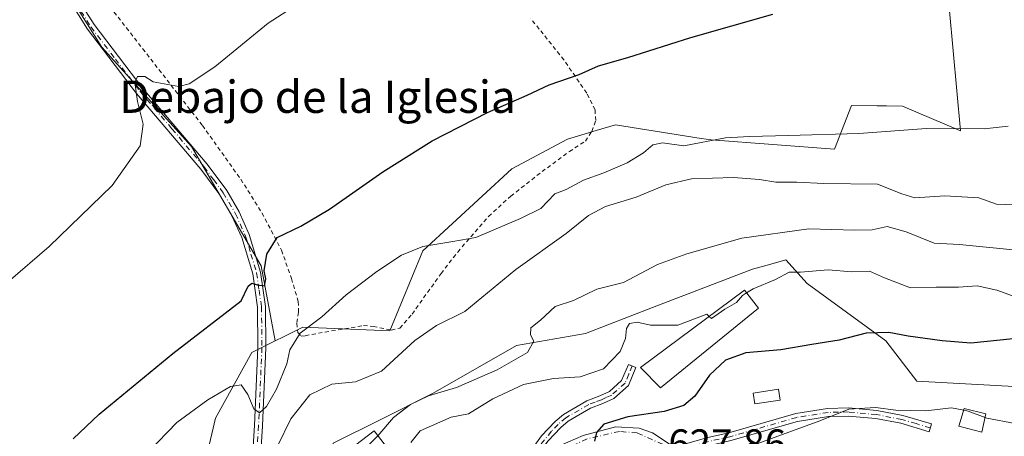
# Model space of a CAD drawing. Units: metres. Extents: x 651794 to 655257, y 4730100 to 4732489.
# Drawn here: x 654034 to 654278, y 4731358 to 4731461 of the extents above; entities that cross this region are included whole.
import ezdxf
from ezdxf.enums import TextEntityAlignment as Align

# ---------------------------------------------------------------- set-up
doc = ezdxf.new("R2010")
doc.units = ezdxf.units.M
doc.header["$MEASUREMENT"] = 0
doc.linetypes.add('DGN Style 2', pattern=[1.648017, 0.98881, -0.659207])
doc.linetypes.add('DGN Style 4', pattern=[2.638475, 1.318413, -0.659207, 0.001648, -0.659207])
for name, color, linetype, lineweight in [('Alambrada', 7, 'DGN Style 2', 0), ('Arbolado forestal CxS', 92, 'Continuous', 0), ('Camino Cxs', 7, 'Continuous', 0), ('Camino eje', 30, 'DGN Style 4', 13), ('Cultivos herbáceos CxS', 92, 'Continuous', 0), ('Cultivos leñosos CxS', 92, 'Continuous', 0), ('Curva de nivel maestra', 30, 'Continuous', 30), ('Curva de nivel normal', 30, 'Continuous', 0), ('Edificación Cxs', 1, 'Continuous', 13), ('Edificación ligera Cxs', 1, 'Continuous', 0), ('Pista pavimentada Cxs', 135, 'Continuous', 0), ('Pista pavimentada eje', 135, 'DGN Style 4', 0), ('Rótulo de punto de cota en terreno', 7, 'Continuous', 0), ('Texto cartográfico', 7, 'Continuous', 0), ('Vegetación y arbolados urbanos CxS', 151, 'Continuous', 0)]:
    doc.layers.add(name, color=color, linetype=linetype, lineweight=lineweight)
doc.styles.add('Style-Arial', font='txt')

# ---------------------------------------------------------------- blocks, each defined once
blk = doc.blocks.new('*U8')
at = {"layer": 'Cultivos herbáceos CxS', "color": 92, "linetype": 'Continuous', "lineweight": 0}
blk.add_polyline3d([(654041.6707, 4731473.9215, 592.9572), (654053.9849, 4731454.2185, 593.8442), (654076.1511, 4731429.5895, 596.0572), (654093.3913, 4731400.0347, 599.361), (654096.9105, 4731381.4319, 602.4792), (654091.1309, 4731378.5411, 602.0879), (654082.1265, 4731362.3297, 605.513), (654079.4251, 4731350.6205, 606.7844), (654090.3395, 4731334.0797, 610.8488), (654081.1101, 4731327.1587, 610.8355), (654067.5319, 4731315.3497, 608.8637), (654052.1797, 4731301.1779, 605.7016), (654043.9101, 4731287.5953, 604.7531), (654001.9865, 4731284.0525, 599.1595)], dxfattribs=at)
blk = doc.blocks.new('*U14')
at = {"layer": 'Vegetación y arbolados urbanos CxS', "color": 151, "linetype": 'Continuous', "lineweight": 0}
blk.add_polyline3d([(654111.2245, 4731356.0925, 612.7407), (654123.0331, 4731361.9945, 612.7211), (654136.0257, 4731368.4909, 613.648), (654156.6947, 4731380.2999, 614.3227), (654173.8163, 4731383.2529, 616.6551), (654190.3475, 4731389.7489, 618.6728), (654215.1493, 4731399.1941, 618.0525), (654219.6907, 4731400.4927, 617.9225), (654223.4149, 4731401.5577, 617.9989), (654228.7319, 4731395.6513, 619.9123), (654248.2167, 4731381.4833, 626.0621), (654255.8927, 4731371.4437, 627.6999), (654299.5893, 4731369.0809, 626.531)], dxfattribs=at)

msp = doc.modelspace()

# ---------------------------------------------------------------- linework, layer by layer
at = {"layer": 'Alambrada', "color": 7, "linetype": 'DGN Style 2', "lineweight": 0}
for points in [[(654054.9401, 4731465.5901, 596.7091), (654078.8701, 4731434.8301, 597.4564), (654088.3801, 4731421.4901, 599.2207), (654093.6201, 4731413.1501, 599.7596), (654098.4801, 4731403.9101, 601.4062), (654100.9401, 4731396.8901, 602.8402), (654102.6201, 4731391.1701, 604.8937), (654102.6701, 4731388.5701, 605.4975), (654102.2401, 4731385.8301, 606.1122), (654102.5201, 4731383.4901, 606.7399), (654103.3201, 4731382.6001, 606.9567)], [(654103.3201, 4731382.6001, 606.9567), (654104.3501, 4731382.7301, 606.9196), (654109.2301, 4731383.6301, 606.8824), (654118.7901, 4731385.2201, 608.1189), (654121.2301, 4731385.0501, 608.5731), (654125.6401, 4731384.1401, 609.7027), (654127.8001, 4731384.5901, 609.7998), (654130.8101, 4731388.0701, 608.7918), (654137.9901, 4731398.1501, 607.1051), (654142.1201, 4731403.4701, 606.597), (654149.7401, 4731412.3101, 605.4327), (654155.2801, 4731417.3101, 605.2404), (654163.0101, 4731423.3901, 604.4179), (654169.7801, 4731428.3801, 603.7762), (654173.7601, 4731430.9401, 603.3756), (654175.3601, 4731433.3801, 602.7466), (654176.3001, 4731436.0501, 602.7955), (654176.1401, 4731438.7301, 602.8852), (654174.0701, 4731442.8801, 602.3151), (654168.4201, 4731451.0901, 599.942), (654162.3401, 4731458.7401, 600.0063), (654160.1401, 4731461.2701, 599.9548)]]:
    msp.add_polyline3d(points, dxfattribs=at)
at = {"layer": 'Arbolado forestal CxS', "color": 92, "linetype": 'Continuous', "lineweight": 0}
for points in [[(654140.8997, 4731595.8153, 608.1832), (654150.0423, 4731583.9297, 602.9461), (654162.3567, 4731567.5105, 599.9612), (654182.8807, 4731542.0605, 597.9282), (654184.5225, 4731530.5669, 597.0285), (654183.7013, 4731515.7895, 596.4296), (654181.2379, 4731500.1913, 596.0593), (654172.2071, 4731486.2349, 595.7202), (654142.6515, 4731478.8467, 594.8516), (654113.9171, 4731477.2049, 594.1178), (654077.7941, 4731484.5937, 592.9674), (654054.8067, 4731490.3409, 592.3879), (654041.6709, 4731486.2361, 592.3114), (654041.6707, 4731473.9215, 592.9572), (654053.9849, 4731454.2185, 593.8442), (654076.1511, 4731429.5895, 596.0572), (654093.3913, 4731400.0347, 599.361), (654096.9105, 4731381.4319, 602.4792)], [(654263.9975, 4731463.2043, 600.5666), (654266.6981, 4731433.4819, 604.6875), (654252.2879, 4731439.6235, 603.567), (654248.3751, 4731439.6743, 603.4665), (654246.0193, 4731439.7049, 603.4039), (654239.6879, 4731439.7869, 603.2295), (654235.4397, 4731428.9609, 605.496), (654204.8723, 4731431.2421, 604.3323), (654202.4747, 4731431.6233, 603.8055), (654181.2515, 4731434.9973, 601.5668), (654176.3891, 4731433.5637, 601.4568), (654169.2805, 4731431.4677, 601.5679), (654155.5153, 4731424.0741, 602.106), (654133.4465, 4731403.7603, 604.5756), (654125.3433, 4731383.9445, 607.419), (654103.7353, 4731384.8459, 604.1924), (654098.9997, 4731382.4771, 603.0757), (654096.9105, 4731381.4319, 602.4792), (654093.3913, 4731400.0347, 599.361), (654076.1511, 4731429.5895, 596.0572), (654053.9849, 4731454.2185, 593.8442), (654041.6707, 4731473.9215, 592.9572)], [(654263.9975, 4731463.2043, 600.5666), (654266.6981, 4731433.4819, 604.6875), (654252.2879, 4731439.6235, 603.567), (654248.3751, 4731439.6743, 603.4665), (654246.0193, 4731439.7049, 603.4039), (654239.6879, 4731439.7869, 603.2295), (654235.4397, 4731428.9609, 605.496), (654204.8723, 4731431.2421, 604.3323), (654202.4747, 4731431.6233, 603.8055), (654181.2515, 4731434.9973, 601.5668), (654176.3891, 4731433.5637, 601.4568), (654169.2805, 4731431.4677, 601.5679), (654155.5153, 4731424.0741, 602.106), (654133.4465, 4731403.7603, 604.5756), (654125.3433, 4731383.9445, 607.419), (654103.7353, 4731384.8459, 604.1924), (654098.9997, 4731382.4771, 603.0757), (654096.9105, 4731381.4319, 602.4792)]]:
    msp.add_polyline3d(points, dxfattribs=at)
at = {"layer": 'Camino Cxs', "color": 7, "linetype": 'Continuous', "lineweight": 0}
for points in [[(654070.2137, 4731288.5803, 614.195), (654070.1201, 4731289.3101, 614.2209), (654069.2401, 4731295.8301, 614.5058), (654069.7501, 4731298.6501, 614.6526), (654075.2901, 4731307.5201, 614.8469), (654084.0401, 4731322.1701, 612.9322), (654087.1801, 4731328.8501, 612.7639), (654089.5601, 4731336.0001, 611.8398), (654090.7101, 4731343.3601, 611.6027), (654091.7901, 4731360.5101, 609.2114), (654092.6101, 4731379.7901, 603.6407), (654092.5101, 4731389.7801, 602.1835), (654091.3201, 4731398.0601, 601.3546), (654088.6001, 4731407.0901, 600.6345), (654086.1801, 4731412.4801, 600.1819), (654083.2101, 4731417.6101, 599.5239), (654078.5001, 4731423.9701, 599.9164), (654062.5701, 4731442.7601, 597.1816), (654050.4001, 4731458.7001, 597.9378), (654045.4901, 4731466.5501, 598.0055), (654034.6501, 4731486.2401, 596.5746), (654025.4601, 4731502.27, 595.0909)], [(654028.7401, 4731500.5801, 594.9607), (654036.3901, 4731487.2201, 596.9747), (654047.2101, 4731467.5701, 598.0748), (654052.0401, 4731459.8401, 597.9575), (654064.1301, 4731444.0201, 597.103), (654080.0601, 4731425.2101, 600.2252), (654084.8901, 4731418.7101, 600.0894), (654087.9601, 4731413.4001, 600.5343), (654090.4801, 4731407.7901, 600.844), (654093.2901, 4731398.5001, 601.9535), (654094.5101, 4731389.9401, 603.2606), (654094.6101, 4731379.7501, 604.1828), (654093.7901, 4731360.4101, 610.5625), (654092.7101, 4731343.1301, 611.5075), (654091.5101, 4731335.5201, 612.4225), (654089.0401, 4731328.1101, 614.576), (654085.8001, 4731321.2301, 613.989), (654076.9901, 4731306.4801, 614.7877), (654071.6501, 4731297.9101, 614.6344), (654071.2601, 4731295.7901, 614.5768), (654071.6401, 4731293.0401, 614.4854), (654071.7315, 4731292.3527, 614.4633)], [(654047.2101, 4731467.5701, 598.0748), (654052.0401, 4731459.8401, 597.9575), (654064.1301, 4731444.0201, 597.103), (654080.0601, 4731425.2101, 600.2252), (654084.8901, 4731418.7101, 600.0894), (654087.9601, 4731413.4001, 600.5343), (654090.4801, 4731407.7901, 600.844), (654093.2901, 4731398.5001, 601.9535), (654094.5101, 4731389.9401, 603.2606), (654094.6101, 4731379.7501, 604.1828), (654093.7901, 4731360.4101, 610.5625), (654092.7101, 4731343.1301, 611.5075)], [(654090.7101, 4731343.3601, 611.6027), (654091.7901, 4731360.5101, 609.2114), (654092.6101, 4731379.7901, 603.6407), (654092.5101, 4731389.7801, 602.1835), (654091.3201, 4731398.0601, 601.3546), (654088.6001, 4731407.0901, 600.6345), (654086.1801, 4731412.4801, 600.1819), (654083.2101, 4731417.6101, 599.5239), (654078.5001, 4731423.9701, 599.9164), (654062.5701, 4731442.7601, 597.1816), (654050.4001, 4731458.7001, 597.9378), (654045.4901, 4731466.5501, 598.0055)], [(654160.8433, 4731351.3601, 624.0563), (654160.8601, 4731353.9201, 623.8211), (654161.2601, 4731355.6301, 623.7861), (654162.8801, 4731357.8801, 623.7763), (654166.2901, 4731361.4801, 623.7062), (654168.3201, 4731363.2101, 623.5978), (654174.1501, 4731366.5901, 623.0001), (654177.3201, 4731367.8001, 622.2731), (654179.7201, 4731368.8801, 621.9474), (654182.7301, 4731371.5901, 621.2224), (654184.4201, 4731375.6201, 621.5076), (654186.2601, 4731374.8401, 622.2395), (654184.4101, 4731370.4101, 622.3801), (654180.8201, 4731367.1801, 622.5486), (654178.0901, 4731365.9601, 622.913), (654175.0101, 4731364.7701, 623.3331), (654169.4901, 4731361.5701, 623.7697), (654167.6701, 4731360.0201, 623.857), (654164.4201, 4731356.6001, 623.9149), (654163.1201, 4731354.7901, 623.8961), (654162.8601, 4731353.6801, 623.913), (654162.8433, 4731352.6501, 623.9447)], [(654195.4151, 4731355.0101, 628.1773), (654203.7501, 4731357.4101, 630.4842), (654209.3201, 4731358.6701, 631.11), (654225.9001, 4731363.4501, 637.5561), (654233.7701, 4731364.7201, 635.1643), (654238.9701, 4731364.8301, 630.8757), (654245.9801, 4731364.1601, 630.3532), (654252.3801, 4731362.9601, 631.4967), (654259.4801, 4731360.8501, 633.7674), (654258.9001, 4731358.9301, 633.4502), (654251.9001, 4731361.0201, 631.7583), (654245.7001, 4731362.1801, 630.9282), (654238.8901, 4731362.8301, 631.1343), (654233.9501, 4731362.7201, 636.5843), (654226.3401, 4731361.4901, 640.4579), (654209.8201, 4731356.7301, 632.211), (654204.2501, 4731355.4701, 633.3651), (654196.0251, 4731353.1001, 629.0969)]]:
    msp.add_polyline3d(points, dxfattribs=at)
for points in [[(654162.8433, 4731352.6501, 623.9447), (654160.8433, 4731351.3601, 624.0563), (654160.8601, 4731353.9201, 623.8211), (654161.2601, 4731355.6301, 623.7861), (654162.8801, 4731357.8801, 623.7763), (654166.2901, 4731361.4801, 623.7062), (654168.3201, 4731363.2101, 623.5978), (654174.1501, 4731366.5901, 623.0001), (654177.3201, 4731367.8001, 622.2731), (654179.7201, 4731368.8801, 621.9474), (654182.7301, 4731371.5901, 621.2224), (654184.4201, 4731375.6201, 621.5076), (654186.2601, 4731374.8401, 622.2395), (654184.4101, 4731370.4101, 622.3801), (654180.8201, 4731367.1801, 622.5486), (654178.0901, 4731365.9601, 622.913), (654175.0101, 4731364.7701, 623.3331), (654169.4901, 4731361.5701, 623.7697), (654167.6701, 4731360.0201, 623.857), (654164.4201, 4731356.6001, 623.9149), (654163.1201, 4731354.7901, 623.8961), (654162.8601, 4731353.6801, 623.913)], [(654196.0251, 4731353.1001, 629.0969), (654195.7251, 4731354.0551, 628.6174), (654195.4151, 4731355.0101, 628.1773), (654203.7501, 4731357.4101, 630.4842), (654209.3201, 4731358.6701, 631.11), (654225.9001, 4731363.4501, 637.5561), (654233.7701, 4731364.7201, 635.1643), (654238.9701, 4731364.8301, 630.8757), (654245.9801, 4731364.1601, 630.3532), (654252.3801, 4731362.9601, 631.4967), (654259.4801, 4731360.8501, 633.7674), (654258.9001, 4731358.9301, 633.4502), (654251.9001, 4731361.0201, 631.7583), (654245.7001, 4731362.1801, 630.9282), (654238.8901, 4731362.8301, 631.1343), (654233.9501, 4731362.7201, 636.5843), (654226.3401, 4731361.4901, 640.4579), (654209.8201, 4731356.7301, 632.211), (654204.2501, 4731355.4701, 633.3651)]]:
    msp.add_polyline3d(points, close=True, dxfattribs=at)
at = {"layer": 'Camino eje', "color": 30, "linetype": 'DGN Style 4', "lineweight": 13}
for points in [[(654048.7651, 4731463.1951, 597.8511), (654051.2201, 4731459.2701, 597.9613), (654057.3051, 4731451.3001, 597.7802), (654063.3501, 4731443.3901, 597.1702), (654071.3151, 4731433.9951, 597.3419), (654079.2801, 4731424.5901, 600.0623), (654081.6351, 4731421.4101, 599.4454), (654084.0501, 4731418.1601, 599.8666), (654087.0701, 4731412.9401, 600.4098), (654089.5401, 4731407.4401, 600.7527), (654090.9001, 4731402.9251, 601.9722), (654092.3051, 4731398.2801, 601.6866), (654092.9151, 4731394.0001, 601.9185), (654093.5101, 4731389.8601, 602.7201), (654093.6101, 4731379.7701, 603.9123), (654092.7901, 4731360.4601, 609.6925), (654092.2501, 4731351.8851, 612.1975)], [(654185.3401, 4731375.2301, 621.8643), (654184.4951, 4731373.2151, 621.6619), (654183.5701, 4731371.0001, 621.7947), (654180.2701, 4731368.0301, 622.2191), (654178.9051, 4731367.4201, 622.3946), (654177.7051, 4731366.8801, 622.5597), (654176.1651, 4731366.2851, 622.8752), (654174.5801, 4731365.6801, 623.1497), (654168.9051, 4731362.3901, 623.67), (654166.9801, 4731360.7501, 623.7758), (654165.3551, 4731359.0401, 623.8358), (654162.3529, 4731355.4361, 623.8271), (654161.9453, 4731353.7063, 623.8646), (654162.0423, 4731350.7549, 624.3147)], [(654259.1901, 4731359.8901, 633.6256), (654255.6901, 4731360.9351, 632.8039), (654252.1401, 4731361.9901, 631.4659), (654245.8401, 4731363.1701, 630.5869), (654238.9301, 4731363.8301, 631.006), (654236.4601, 4731363.7751, 632.5779), (654233.8601, 4731363.7201, 635.8925), (654226.1201, 4731362.4701, 638.7872), (654209.5701, 4731357.7001, 631.448), (654204.0001, 4731356.4401, 631.9161), (654194.1155, 4731353.5913, 628.1407)]]:
    msp.add_polyline3d(points, dxfattribs=at)
at = {"layer": 'Cultivos herbáceos CxS', "color": 92, "linetype": 'Continuous', "lineweight": 0}
for points in [[(654140.8997, 4731595.8153, 608.1832), (654150.0423, 4731583.9297, 602.9461), (654162.3567, 4731567.5105, 599.9612), (654182.8807, 4731542.0605, 597.9282), (654184.5225, 4731530.5669, 597.0285), (654183.7013, 4731515.7895, 596.4296), (654181.2379, 4731500.1913, 596.0593), (654172.2071, 4731486.2349, 595.7202), (654142.6515, 4731478.8467, 594.8516), (654113.9171, 4731477.2049, 594.1178), (654077.7941, 4731484.5937, 592.9674), (654054.8067, 4731490.3409, 592.3879), (654041.6709, 4731486.2361, 592.3114), (654041.6707, 4731473.9215, 592.9572), (654053.9849, 4731454.2185, 593.8442), (654076.1511, 4731429.5895, 596.0572), (654093.3913, 4731400.0347, 599.361), (654096.9105, 4731381.4319, 602.4792)], [(654096.9105, 4731381.4319, 602.4792), (654091.1309, 4731378.5411, 602.0879), (654082.1265, 4731362.3297, 605.513), (654079.4251, 4731350.6205, 606.7844), (654090.3395, 4731334.0797, 610.8488)]]:
    msp.add_polyline3d(points, dxfattribs=at)
at = {"layer": 'Cultivos leñosos CxS', "color": 92, "linetype": 'Continuous', "lineweight": 0}
for points in [[(654079.4251, 4731350.6205, 606.7844), (654082.1265, 4731362.3297, 605.513), (654091.1309, 4731378.5411, 602.0879), (654096.9105, 4731381.4319, 602.4792), (654098.9997, 4731382.4771, 603.0757), (654103.7353, 4731384.8459, 604.1924), (654125.3433, 4731383.9445, 607.419), (654133.4465, 4731403.7603, 604.5756), (654155.5153, 4731424.0741, 602.106), (654169.2805, 4731431.4677, 601.5679), (654176.3891, 4731433.5637, 601.4568), (654181.2515, 4731434.9973, 601.5668), (654202.4747, 4731431.6233, 603.8055), (654204.8723, 4731431.2421, 604.3323), (654235.4397, 4731428.9609, 605.496), (654239.6879, 4731439.7869, 603.2295), (654246.0193, 4731439.7049, 603.4039), (654248.3751, 4731439.6743, 603.4665), (654252.2879, 4731439.6235, 603.567), (654266.6981, 4731433.4819, 604.6875), (654263.9975, 4731463.2043, 600.5666)], [(654263.9975, 4731463.2043, 600.5666), (654266.6981, 4731433.4819, 604.6875), (654252.2879, 4731439.6235, 603.567), (654248.3751, 4731439.6743, 603.4665), (654246.0193, 4731439.7049, 603.4039), (654239.6879, 4731439.7869, 603.2295), (654235.4397, 4731428.9609, 605.496), (654204.8723, 4731431.2421, 604.3323), (654202.4747, 4731431.6233, 603.8055), (654181.2515, 4731434.9973, 601.5668), (654176.3891, 4731433.5637, 601.4568), (654169.2805, 4731431.4677, 601.5679), (654155.5153, 4731424.0741, 602.106), (654133.4465, 4731403.7603, 604.5756), (654125.3433, 4731383.9445, 607.419), (654103.7353, 4731384.8459, 604.1924), (654098.9997, 4731382.4771, 603.0757), (654096.9105, 4731381.4319, 602.4792)], [(654296.0463, 4731349.0063, 634.5304), (654296.4015, 4731351.0181, 633.8516), (654299.5893, 4731369.0809, 626.531), (654255.8927, 4731371.4437, 627.6999), (654248.2167, 4731381.4833, 626.0621), (654228.7319, 4731395.6513, 619.9123), (654223.4149, 4731401.5577, 617.9989), (654219.6907, 4731400.4927, 617.9225), (654215.1493, 4731399.1941, 618.0525), (654190.3475, 4731389.7489, 618.6728), (654173.8163, 4731383.2529, 616.6551), (654156.6947, 4731380.2999, 614.3227), (654136.0257, 4731368.4909, 613.648), (654123.0331, 4731361.9945, 612.7211), (654111.2245, 4731356.0925, 612.7407), (654111.8141, 4731350.1861, 613.8721), (654092.9193, 4731336.0141, 610.39), (654090.3395, 4731334.0797, 610.8488)], [(654299.5893, 4731369.0809, 626.531), (654255.8927, 4731371.4437, 627.6999), (654248.2167, 4731381.4833, 626.0621), (654228.7319, 4731395.6513, 619.9123), (654223.4149, 4731401.5577, 617.9989), (654219.6907, 4731400.4927, 617.9225), (654215.1493, 4731399.1941, 618.0525), (654190.3475, 4731389.7489, 618.6728), (654173.8163, 4731383.2529, 616.6551), (654156.6947, 4731380.2999, 614.3227), (654136.0257, 4731368.4909, 613.648), (654123.0331, 4731361.9945, 612.7211), (654111.2245, 4731356.0925, 612.7407)], [(654096.9105, 4731381.4319, 602.4792), (654091.1309, 4731378.5411, 602.0879), (654082.1265, 4731362.3297, 605.513), (654079.4251, 4731350.6205, 606.7844), (654090.3395, 4731334.0797, 610.8488)]]:
    msp.add_polyline3d(points, dxfattribs=at)
at = {"layer": 'Curva de nivel maestra', "color": 30, "linetype": 'Continuous', "lineweight": 30, "flags": 128}
for points, elevation in [([(654046.85, 4731357.1901), (654053.27, 4731363.2701), (654071.52, 4731378.3501), (654088.51, 4731391.3501), (654090.22, 4731395.0101), (654091.09, 4731395.7701), (654092.41, 4731395.3701), (654094.24, 4731395.0701), (654094.59, 4731396.8501), (654094.15, 4731398.7701), (654094.85, 4731402.9201), (654097.38, 4731407.1101), (654103.22, 4731409.9101), (654110.35, 4731414.0601), (654123.58, 4731423.3701), (654135.76, 4731431.0201), (654149.49, 4731438.0301), (654159.35, 4731442.3601), (654164.77, 4731444.9001), (654172.17, 4731447.4301), (654176.97, 4731449.6001), (654184.25, 4731451.6801), (654199.85, 4731456.6101), (654220.16, 4731462.3901)], 600), ([(654279.73, 4731381.9401), (654269.25, 4731380.9001), (654262.18, 4731381.4701), (654253.75, 4731382.6001), (654248.91, 4731383.5201), (654243.34, 4731383.3901), (654236.59, 4731381.6201), (654229.89, 4731380.5801), (654222.18, 4731379.2401), (654213.52, 4731378.5201), (654208.49, 4731376.6601), (654204.5, 4731372.9801), (654200.85, 4731367.7201), (654198.17, 4731365.4601), (654193.3, 4731363.9701), (654184.24, 4731362.6501), (654178.34, 4731360.8101), (654176.53, 4731358.7801), (654176.02, 4731356.5601)], 625)]:
    msp.add_lwpolyline(points, dxfattribs=dict(at, elevation=elevation))
at = {"layer": 'Curva de nivel normal', "color": 30, "linetype": 'Continuous', "lineweight": 0, "flags": 128}
for points, elevation in [([(654020.52, 4731387.3101), (654040.89, 4731404.8201), (654056.48, 4731419.9701), (654063.43, 4731429.8001), (654064.23, 4731435.1501), (654062.81, 4731440.7601), (654062.14, 4731445.4901), (654062.82, 4731447.0001), (654064.64, 4731446.9801), (654066.69, 4731445.6501), (654073.04, 4731444.4801), (654075.58, 4731445.1901), (654081.93, 4731449.3501), (654095.18, 4731460.1901), (654103.51, 4731465.5201)], 595), ([(654278.51, 4731434.6201), (654272.54, 4731434.0001), (654258.3, 4731434.0601), (654241.51, 4731432.8201), (654224.08, 4731432.3801), (654214.45, 4731432.1001), (654208.49, 4731431.8001), (654198.12, 4731429.8001), (654192.83, 4731430.5601), (654190.5, 4731430.0401), (654188.17, 4731428.0501), (654184.08, 4731425.6001), (654178.3, 4731423.0801), (654173.29, 4731421.2601), (654168.97, 4731418.9401), (654166.17, 4731417.8901), (654162.7, 4731414.2401), (654157.65, 4731411.7501), (654146.64, 4731407.1101), (654140.91, 4731406.0501), (654133.47, 4731404.8101), (654128.18, 4731402.6801), (654122.08, 4731398.6101), (654114.48, 4731392.8601), (654108.42, 4731387.4001), (654103.1, 4731383.3701), (654100.49, 4731379.2501), (654099.76, 4731375.7201), (654097.22, 4731369.4501), (654094.78, 4731365.2201), (654093.04, 4731363.6501), (654091.64, 4731364.6001), (654090.16, 4731368.1601), (654088.46, 4731370.5201), (654085.84, 4731370.1101), (654080.18, 4731366.8601), (654072.51, 4731361.2001), (654065.51, 4731353.9601)], 605), ([(654282.18, 4731415.0701), (654275.63, 4731415.3201), (654271.19, 4731416.8601), (654262.79, 4731417.3801), (654255.37, 4731416.9301), (654252.13, 4731417.9101), (654246.16, 4731420.2701), (654232.82, 4731420.4501), (654226.16, 4731420.8001), (654220.95, 4731420.7501), (654216.86, 4731421.4501), (654210.45, 4731421.9301), (654200.01, 4731421.6501), (654193.71, 4731420.1601), (654186.35, 4731417.0401), (654178.7, 4731414.7801), (654174.54, 4731412.5001), (654169.01, 4731408.1001), (654156.55, 4731399.1301), (654143.89, 4731388.7301), (654136.85, 4731385.2401), (654131.5, 4731381.5201), (654123.23, 4731373.9401), (654116.77, 4731371.3401), (654110.91, 4731370.7301), (654105.47, 4731368.1101), (654100.8, 4731362.1601), (654097.57, 4731355.5401)], 610), ([(654280.6, 4731403.9201), (654266.44, 4731405.3201), (654260.18, 4731405.6301), (654253.24, 4731408.4701), (654248.51, 4731409.8301), (654244.82, 4731408.9501), (654240.49, 4731408.8601), (654229.08, 4731409.2301), (654212.49, 4731406.8701), (654198.9, 4731403.0201), (654191.6, 4731400.3601), (654183.2, 4731395.8801), (654176.62, 4731394.2301), (654170.8, 4731391.4201), (654166.24, 4731389.9801), (654162.65, 4731386.5901), (654160.27, 4731384.6701), (654160.14, 4731382.9501), (654160.99, 4731381.3801), (654159.38, 4731378.5401), (654151.93, 4731374.2601), (654141.83, 4731369.9101), (654134.92, 4731367.8001), (654130.44, 4731365.6801), (654126.25, 4731362.4801), (654122.3606, 4731357.9262)], 615), ([(654285.24, 4731390.5601), (654275.72, 4731394.0401), (654270.8, 4731395.1101), (654266.16, 4731394.8001), (654260.63, 4731394.7801), (654254.28, 4731394.6201), (654247.82, 4731397.0401), (654244.13, 4731398.7101), (654239.73, 4731398.5501), (654233.94, 4731399.0401), (654227.06, 4731398.5101), (654224.23, 4731398.4401), (654220.88, 4731396.7001), (654215.34, 4731394.3401), (654213.6893, 4731393.3177)], 620), ([(654213.6893, 4731393.3177), (654212.66, 4731392.6801), (654211.19, 4731390.9501), (654208.33, 4731389.3301), (654204.96, 4731387.0001), (654204.4074, 4731387.5274)], 620), ([(654204.4074, 4731387.5274), (654203.87, 4731388.0401), (654196.65, 4731385.3801), (654189.86, 4731385.3701), (654186.59, 4731386.1201), (654184.71, 4731385.7501), (654183.9, 4731384.5201), (654183.65, 4731382.0801), (654182.34, 4731378.8501), (654178.24, 4731374.5601), (654172.42, 4731372.5501), (654165.83, 4731372.0901), (654158.42, 4731370.6301), (654150.83, 4731367.0501), (654144.83, 4731363.3401), (654140.5, 4731362.5801), (654132.78, 4731359.1501), (654130.47, 4731356.2401)], 620), ([(654267.503, 4731364.2572), (654264.43, 4731364.8301), (654258.11, 4731364.1401), (654250.7, 4731364.2501), (654245.62, 4731364.9201), (654239.03, 4731364.5301), (654231.81, 4731361.6001), (654212.22, 4731354.4401), (654201.12, 4731349.8501), (654195.52, 4731346.6701), (654189.34, 4731341.7501), (654180.17, 4731333.0401), (654175.94, 4731330.0701), (654171.79, 4731328.6901), (654168.236, 4731325.3199)], 630), ([(654272.7934, 4731362.4715), (654268.56, 4731364.0601), (654267.503, 4731364.2572)], 630), ([(654288.8827, 4731361.1986), (654285.24, 4731360.8401), (654280.2, 4731361.0001), (654273.25, 4731362.3001), (654272.7934, 4731362.4715)], 630), ([(654122.3606, 4731357.9262), (654122.27, 4731357.8201), (654117.76, 4731353.3101), (654116.6574, 4731352.3993)], 615)]:
    msp.add_lwpolyline(points, dxfattribs=dict(at, elevation=elevation))
at = {"layer": 'Edificación Cxs', "color": 1, "linetype": 'Continuous', "lineweight": 13}
for points in [[(654216.6201, 4731389.5701, 621.7756), (654192.3301, 4731369.8001, 625.1112), (654187.3701, 4731374.8601, 622.6544), (654213.1401, 4731394.0201, 622.6852), (654216.6201, 4731389.5701, 621.7756)], [(654128.0201, 4731350.5801, 621.0223), (654121.7801, 4731345.7601, 626.106), (654115.1601, 4731354.3401, 617.4607), (654121.4101, 4731359.1601, 616.4963), (654128.0201, 4731350.5801, 621.0223)]]:
    msp.add_polyline3d(points, dxfattribs=at)
for points in [[(654216.6201, 4731389.5701, 625.1112), (654192.3301, 4731369.8001, 625.1112), (654187.3701, 4731374.8601, 625.1112), (654213.1401, 4731394.0201, 625.1112)], [(654128.0201, 4731350.5801, 626.106), (654121.7801, 4731345.7601, 626.106), (654115.1601, 4731354.3401, 626.106), (654121.4101, 4731359.1601, 626.106)]]:
    msp.add_3dface(points, dxfattribs=at)
at = {"layer": 'Edificación ligera Cxs', "color": 1, "linetype": 'Continuous', "lineweight": 0}
for points in [[(654222.0101, 4731366.7701, 632.5632), (654215.7701, 4731365.8201, 630.7021), (654215.3501, 4731368.4801, 630.7719), (654221.6001, 4731369.4601, 630.8069), (654222.0101, 4731366.7701, 632.5632)], [(654272.9901, 4731363.3401, 634.9123), (654271.9601, 4731358.7901, 637.4502), (654266.2801, 4731360.2801, 635.912), (654267.6301, 4731364.6701, 633.6007), (654272.9901, 4731363.3401, 634.9123)]]:
    msp.add_polyline3d(points, dxfattribs=at)
for points in [[(654222.0101, 4731366.7701, 632.5632), (654215.7701, 4731365.8201, 632.5632), (654215.3501, 4731368.4801, 632.5632), (654221.6001, 4731369.4601, 632.5632)], [(654272.9901, 4731363.3401, 637.4502), (654271.9601, 4731358.7901, 637.4502), (654266.2801, 4731360.2801, 637.4502), (654267.6301, 4731364.6701, 637.4502)]]:
    msp.add_3dface(points, dxfattribs=at)
at = {"layer": 'Pista pavimentada Cxs', "color": 135, "linetype": 'Continuous', "lineweight": 0}
for points in [[(654162.8433, 4731352.6501, 623.9447), (654167.4901, 4731355.4901, 624.1699), (654173.1901, 4731357.9601, 624.5241), (654181.2201, 4731360.1501, 625.2237), (654187.0401, 4731359.8201, 626.532), (654190.3801, 4731358.6201, 626.656), (654194.7801, 4731355.7801, 627.7623), (654195.4151, 4731355.0101, 628.1773)], [(654167.4901, 4731355.4901, 624.1699), (654173.1901, 4731357.9601, 624.5241), (654181.2201, 4731360.1501, 625.2237), (654187.0401, 4731359.8201, 626.532), (654190.3801, 4731358.6201, 626.656), (654194.7801, 4731355.7801, 627.7623)]]:
    msp.add_polyline3d(points, dxfattribs=at)
at = {"layer": 'Pista pavimentada eje', "color": 135, "linetype": 'DGN Style 4', "lineweight": 0}
msp.add_polyline3d([(654194.1155, 4731353.5913, 628.1407), (654194.2501, 4731354.3001, 628.0136), (654192.8901, 4731355.8401, 627.3008), (654186.5501, 4731358.6301, 626.3457), (654182.1801, 4731359.0001, 625.5313), (654174.1801, 4731357.1801, 624.7508), (654165.9101, 4731353.2701, 624.1744), (654162.0423, 4731350.7549, 624.3147)], dxfattribs=at)
at = {"layer": 'Vegetación y arbolados urbanos CxS', "color": 151, "linetype": 'Continuous', "lineweight": 0}
msp.add_polyline3d([(654296.0463, 4731349.0063, 634.5304), (654296.4015, 4731351.0181, 633.8516), (654299.5893, 4731369.0809, 626.531), (654255.8927, 4731371.4437, 627.6999), (654248.2167, 4731381.4833, 626.0621), (654228.7319, 4731395.6513, 619.9123), (654223.4149, 4731401.5577, 617.9989), (654219.6907, 4731400.4927, 617.9225), (654215.1493, 4731399.1941, 618.0525), (654190.3475, 4731389.7489, 618.6728), (654173.8163, 4731383.2529, 616.6551), (654156.6947, 4731380.2999, 614.3227), (654136.0257, 4731368.4909, 613.648), (654123.0331, 4731361.9945, 612.7211), (654111.2245, 4731356.0925, 612.7407), (654111.8141, 4731350.1861, 613.8721), (654092.9193, 4731336.0141, 610.39), (654090.3395, 4731334.0797, 610.8488)], dxfattribs=at)

# ---------------------------------------------------------------- block references
at = {"layer": 'Cultivos herbáceos CxS', "color": 92, "linetype": 'Continuous', "lineweight": 0}
msp.add_blockref('*U8', (0, 0), dxfattribs=at)
at = {"layer": 'Vegetación y arbolados urbanos CxS', "color": 151, "linetype": 'Continuous', "lineweight": 0}
msp.add_blockref('*U14', (0, 0), dxfattribs=at)

# ---------------------------------------------------------------- texts
at = {"layer": 'Rótulo de punto de cota en terreno', "color": 7, "linetype": 'Continuous', "lineweight": 0, "style": 'Style-Arial'}
msp.add_text('627,86', height=7, dxfattribs=at).set_placement((654194.2878, 4731352.5178))
at = {"layer": 'Texto cartográfico', "color": 7, "linetype": 'Continuous', "lineweight": 0, "style": 'Style-Arial'}
msp.add_text('Debajo de la Iglesia', height=8, dxfattribs=at).set_placement((654107.3833, 4731441.9501), align=Align.MIDDLE_CENTER)

doc.saveas('drawing.dxf')
